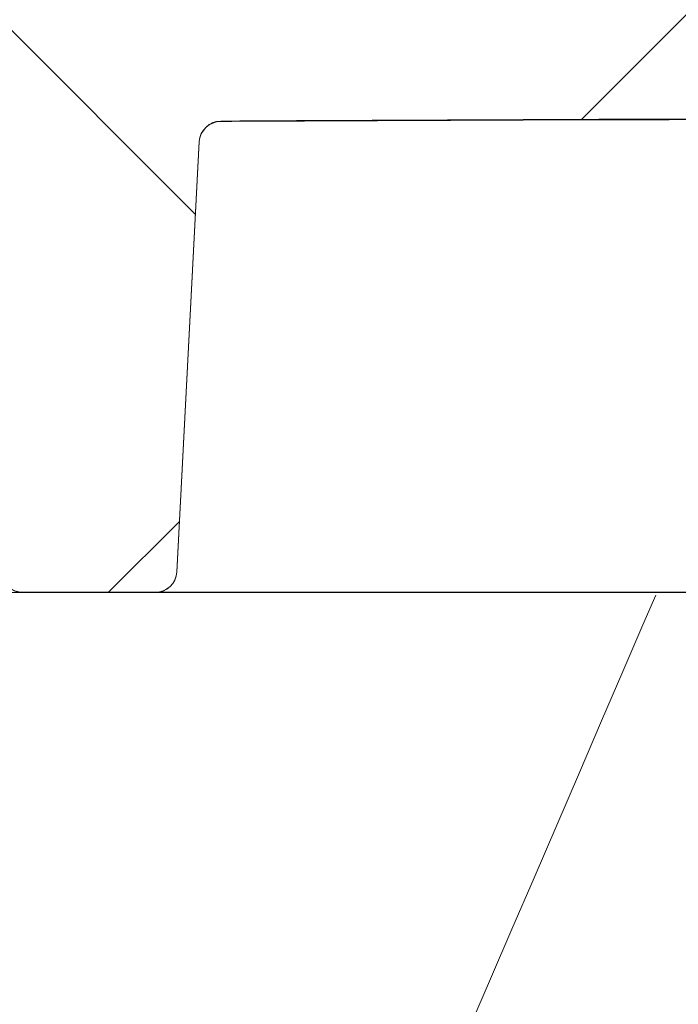
# Model space of a CAD drawing. Units: millimetres. Extents: x 1035 to 3598, y 173 to 2806.
# Drawn here: x 2140 to 2171, y 2126 to 2171 of the extents above; entities that cross this region are included whole.
import ezdxf

# ---------------------------------------------------------------- set-up
doc = ezdxf.new("R2010")
doc.units = ezdxf.units.MM
doc.header["$LTSCALE"] = 15
doc.linetypes.add('SLD-Durchgehend', pattern=[0])

msp = doc.modelspace()

# ---------------------------------------------------------------- hatches: boundary and pattern name
at = {"linetype": 'SLD-Durchgehend', "lineweight": 18}
h = msp.add_hatch(dxfattribs=at)
h.set_pattern_fill('ANSI31', scale=15, style=0)
h.set_pattern_definition([(45, (0, 0), (-33.67596045400933, 33.67596045400933), [])])
edge = h.paths.add_edge_path(flags=0)
edge.add_line((2313.039316643567, 2154.562398848163), (2284.650312719299, 2154.562398848163))
edge.add_arc((2284.650312719299, 2155.562398848163), 1, 182.99999999985, 270, ccw=False)
edge.add_line((2283.651683184544, 2155.510062891923), (2283.150500030121, 2165.073207167064))
edge.add_arc((2273.164204682575, 2164.549847604637), 10, 2.999999999984745, 89.93653640200405)
edge.add_arc((2250.501348152583, -18295.76978238319), 20470.33218123134, 89.93653640200495, 89.9763099040122)
edge.add_arc((2258.966460151303, 2177.560648812465), 3, 210.0000000000016, 269.9763099413218, ccw=False)
edge.add_line((2256.36838393995, 2176.060648812465), (2256.367373556368, 2176.062398848163))
edge.add_arc((2253.769297345015, 2174.562398848163), 3, 30.00000000000163, 90)
edge.add_line((2253.769297345015, 2177.562398848163), (2247.233398960152, 2177.562398848163))
edge.add_arc((2247.233398960152, 2174.562398848163), 3, 90, 149.9999999999984)
edge.add_line((2244.635322748799, 2176.062398848163), (2244.634312365218, 2176.060648812465))
edge.add_arc((2242.036236153865, 2177.560648812465), 3, 270.0236900586782, 329.99999999999835, ccw=False)
edge.add_arc((2250.501348152583, -18295.76978238319), 20470.33218123134, 90.0236900959878, 90.08821582391214)
edge.add_arc((2218.979460006874, 2177.538132402123), 3, 209.9999999999628, 270.0882158238995, ccw=False)
edge.add_line((2216.38138379552, 2176.038132402125), (2216.367373556368, 2176.062398848163))
edge.add_arc((2213.769297345015, 2174.562398848163), 3, 29.99999999999729, 90)
edge.add_line((2213.769297345015, 2177.562398848163), (2207.233398960152, 2177.562398848163))
edge.add_arc((2207.233398960152, 2174.562398848163), 3, 90, 150.0000000000027)
edge.add_line((2204.635322748799, 2176.062398848163), (2204.602159585925, 2176.004958565125))
edge.add_arc((2202.004083374572, 2177.504958565127), 3, 270.13572246879346, 329.9999999999596, ccw=False)
edge.add_arc((2250.501348152583, -18295.76978238319), 20470.33218123134, 90.1357224688076, 90.19999614355153)
edge.add_arc((2179.037460204802, 2177.437673112465), 3, 210.0000000000673, 270.19999614358375, ccw=False)
edge.add_line((2176.43938399345, 2175.937673112462), (2176.367373556368, 2176.062398848163))
edge.add_arc((2173.769297345015, 2174.562398848163), 3, 30.00000000000163, 90)
edge.add_line((2173.769297345015, 2177.562398848163), (2167.233398960152, 2177.562398848163))
edge.add_arc((2167.233398960152, 2174.562398848163), 3, 90, 149.9999999999984)
edge.add_line((2164.635322748799, 2176.062398848163), (2164.524700498071, 2175.870795489453))
edge.add_arc((2161.926624286718, 2177.370795489454), 3, 270.24788215402594, 329.99999999997897, ccw=False)
edge.add_arc((2250.501348152583, -18295.76978238319), 20470.33218123134, 90.24788215400507, 90.31165170892811)
edge.add_arc((2139.140309818301, 2177.259532356345), 3, 210.0000000000016, 270.3116517088942, ccw=False)
edge.add_line((2136.542233606948, 2175.759532356345), (2136.367373556368, 2176.062398848163))
edge.add_arc((2133.769297345015, 2174.562398848163), 3, 30.00000000000163, 90)
edge.add_line((2133.769297345015, 2177.562398848163), (2127.233398960152, 2177.562398848163))
edge.add_arc((2127.233398960152, 2174.562398848163), 3, 90, 150.0000000000027)
edge.add_line((2124.635322748799, 2176.062398848163), (2124.401780031056, 2175.657890995295))
edge.add_arc((2121.803703819703, 2177.157890995294), 3, 270.3601700178549, 330.00000000001023, ccw=False)
edge.add_arc((2250.501348152583, -18295.76978238319), 20470.33218123134, 90.36017001786553, 90.42318335943169)
edge.add_arc((2099.287859271041, 2177.003969207569), 3, 210.0000000000459, 270.4231833594654, ccw=False)
edge.add_line((2096.68978305969, 2175.503969207568), (2096.367373556368, 2176.062398848163))
edge.add_arc((2093.769297345015, 2174.562398848163), 3, 30.00000000000163, 90)
edge.add_line((2093.769297345015, 2177.562398848163), (2087.233398960152, 2177.562398848163))
edge.add_arc((2087.233398960152, 2174.562398848163), 3, 90, 149.9999999999984)
edge.add_line((2084.635322748799, 2176.062398848163), (2084.233241701424, 2175.365974045349))
edge.add_arc((2081.635165490071, 2176.86597404535), 3, 270.47258693359004, 329.99999999997146, ccw=False)
edge.add_arc((2250.501348152583, -18295.76978238319), 20470.33218123134, 90.47258693361374, 90.53459192792964)
edge.add_arc((2059.479960322169, 2176.67124042683), 3, 209.9999999999898, 270.53459192792144, ccw=False)
edge.add_line((2056.881884110815, 2175.17124042683), (2056.367373556368, 2176.062398848163))
edge.add_arc((2053.769297345015, 2174.562398848163), 3, 30.00000000000163, 90)
edge.add_line((2053.769297345015, 2177.562398848163), (2047.233398960152, 2177.562398848163))
edge.add_arc((2047.233398960152, 2174.562398848163), 3, 90, 149.9999999999984)
edge.add_line((2044.635322748799, 2176.062398848163), (2044.018927596663, 2174.994771127125))
edge.add_arc((2041.420851385309, 2176.494771127122), 3, 270.58513378150576, 330.0000000000662, ccw=False)
edge.add_arc((2250.501348152583, -18295.76978238319), 20470.33218123134, 90.58513378149479, 90.64587824084533)
edge.add_arc((2019.716466051489, 2176.261600487365), 3, 209.9999999999704, 270.64587824085555, ccw=False)
edge.add_line((2017.118389840135, 2174.761600487366), (2016.367373556368, 2176.062398848163))
edge.add_arc((2013.769297345015, 2174.562398848163), 3, 29.99999999999729, 90)
edge.add_line((2013.769297345015, 2177.562398848163), (2007.233398960153, 2177.562398848163))
edge.add_arc((2007.233398960153, 2174.562398848163), 3, 90, 150.0000000000049)
edge.add_line((2004.635322748799, 2176.062398848163), (2003.758678358749, 2174.544006224427))
edge.add_arc((2001.160602147395, 2176.044006224424), 3, 270.6978114488569, 330.00000000005116, ccw=False)
edge.add_arc((2250.501348152583, -18295.76978238319), 20470.33218123134, 90.69781144886142, 90.75704311823576)
edge.add_arc((1979.997230844925, 2175.775301600158), 3, 209.9999999999025, 270.7570431182403, ccw=False)
edge.add_line((1977.399154633569, 2174.275301600162), (1976.367373556368, 2176.062398848163))
edge.add_arc((1973.769297345015, 2174.562398848163), 3, 30.00000000000163, 90)
edge.add_line((1973.769297345015, 2177.562398848163), (1967.233398960152, 2177.562398848163))
edge.add_arc((1967.233398960152, 2174.562398848163), 3, 90, 150.0000000000005)
edge.add_line((1964.635322748799, 2176.062398848163), (1963.452333167435, 2174.013400788417))
edge.add_arc((1960.854256956084, 2175.513400788419), 3, 270.8106208302533, 329.99999999993804, ccw=False)
edge.add_arc((2250.501348152583, -18295.76978238319), 20470.33218123134, 90.81062083026288, 90.83424430595355)
edge.add_arc((1952.4138196244, 2175.392237110943), 3, 183.0000000000145, 270.83424431206134, ccw=False)
edge.add_line((1949.417931020136, 2175.235229242213), (1945.495181008261, 2250.085758410592))
edge.add_arc((1935.508885660716, 2249.562398848163), 10, 3.000000000000425, 90)
edge.add_line((1935.508885660716, 2259.562398848163), (1812.293810644452, 2259.562398848163))
edge.add_arc((1812.293810644452, 2249.562398848163), 10, 90, 176.9999999999996)
edge.add_line((1802.307515296906, 2250.085758410592), (1797.351013120623, 2155.51006289192))
edge.add_arc((1796.352383585869, 2155.562398848163), 1, 270, 357.0000000000206, ccw=False)
edge.add_line((1796.352383585869, 2154.562398848163), (1758.463379661598, 2154.562398848163))
edge.add_arc((1758.463379661598, 2153.562398848163), 1, 90, 177.999999999997)
edge.add_line((1757.463988834578, 2153.597298344866), (1757.218324730857, 2146.562398848163))
edge.add_line((1757.218324730857, 2146.562398848163), (1757.218324730857, 2143.562398848163))
edge.add_arc((1757.718324730857, 2143.562398848163), 0.5, 180, 270.0000000000008)
edge.add_line((1757.718324730857, 2143.062398848163), (1759.834661236867, 2143.062398848163))
edge.add_arc((1759.834661236867, 2143.562398848163), 0.5, 270.0000000000008, 344.9999999999493)
edge.add_line((1760.317624150012, 2143.432989325611), (1760.957548066056, 2145.821217893265))
edge.add_arc((1761.923473892345, 2145.562398848163), 1, 89.9999999999992, 165.0000000000013, ccw=False)
edge.add_line((1761.923473892345, 2146.562398848163), (1785.352383585869, 2146.562398848163))
edge.add_line((1785.352383585869, 2146.562398848163), (1785.852383585869, 2146.062398848163))
edge.add_line((1785.852383585869, 2146.062398848163), (1786.352383585868, 2146.562398848163))
edge.add_line((1786.352383585868, 2146.562398848163), (1794.835659377776, 2146.562398848163))
edge.add_arc((1794.835659377776, 2145.562398848163), 1, 2.0000000000026716, 89.9999999999992, ccw=False)
edge.add_line((1795.835050204796, 2145.597298344866), (1796.606750610488, 2123.498690068925))
edge.add_arc((1797.606141437507, 2123.533589565628), 1, 182.0000000000038, 209.9999999999756)
edge.add_line((1796.740116033723, 2123.033589565628), (1798.455533794265, 2120.062398848163))
edge.add_arc((1799.321559198049, 2120.562398848163), 1, 209.9999999999821, 270.0000000000008)
edge.add_line((1799.321559198049, 2119.562398848163), (1799.351395542069, 2119.562398848163))
edge.add_arc((1798.678075859922, 2118.823047371778), 1, 0.9999999999751026, 47.67620057653488, ccw=False)
edge.add_line((1799.677923555078, 2118.840499778215), (1799.997273626464, 2100.544946441726))
edge.add_arc((1800.99712132162, 2100.562398848163), 1, 181.0000000000028, 270.0000000000008)
edge.add_line((1800.99712132162, 2099.562398848163), (1801.186312749282, 2099.562398848163))
edge.add_arc((1801.186312749282, 2100.562398848163), 1, 270.0000000000008, 358.9999999999209)
edge.add_line((1802.186160444439, 2100.544946441724), (1802.505510515825, 2118.840499778214))
edge.add_arc((1803.505358210981, 2118.823047371777), 1, 119.57901997260771, 179.0000000000233, ccw=False)
edge.add_arc((1802.518111310962, 2120.562398848163), 1, 299.5790199690586, 357.0000000000474)
edge.add_line((1803.516740845717, 2120.51006289192), (1810.335237774999, 2250.614734804406))
edge.add_arc((1811.333867309753, 2250.562398848163), 1, 89.9999999999992, 176.9999999999931, ccw=False)
edge.add_line((1811.333867309753, 2251.562398848163), (1936.468828995414, 2251.562398848163))
edge.add_arc((1936.468828995414, 2250.562398848163), 1, 3.000000000003922, 89.9999999999992, ccw=False)
edge.add_line((1937.467458530168, 2250.614734804406), (1942.975760977374, 2145.51006289192))
edge.add_arc((1943.974390512129, 2145.562398848163), 1, 183.0000000000062, 270.0000000000008)
edge.add_line((1943.974390512129, 2144.562398848163), (1951.118871524251, 2144.562398848163))
edge.add_arc((1951.118871524251, 2145.562398848163), 1, 270.0000000000008, 357.9999999999447)
edge.add_line((1952.11826235127, 2145.527499351459), (1952.743961954335, 2163.44519166384))
edge.add_arc((1953.743352781354, 2163.410292167137), 1, 90.83101025206349, 177.9999999999957, ccw=False)
edge.add_arc((2250.501348152583, -18295.76978238319), 20462.33218123135, 90.69687595796262, 90.83101025221612, ccw=False)
edge.add_arc((2001.640803357963, 2164.048962169227), 1, 3.0000000000313207, 90.69687595797302, ccw=False)
edge.add_line((2002.639432892717, 2164.101298125471), (2003.613758245436, 2145.51006289192))
edge.add_arc((2004.612387780191, 2145.562398848163), 1, 183.0000000000062, 270.0000000000008)
edge.add_line((2004.612387780191, 2144.562398848163), (2010.714458646761, 2144.562398848163))
edge.add_arc((2010.714458646761, 2145.562398848163), 1, 270.0000000000008, 356.9999999999961)
edge.add_line((2011.713088181516, 2145.51006289192), (2012.694910541579, 2164.244349547354))
edge.add_arc((2013.693540076334, 2164.19201359111), 1, 90.66312353230592, 176.9999999999424, ccw=False)
edge.add_arc((2250.501348152583, -18295.76978238319), 20462.33218123135, 90.50655666430413, 90.66312353229199, ccw=False)
edge.add_arc((2069.603396535592, 2164.762726859932), 1, 3.000000000057412, 90.50655666429691, ccw=False)
edge.add_line((2070.602026070346, 2164.815062816176), (2071.613758245436, 2145.51006289192))
edge.add_arc((2072.612387780191, 2145.562398848163), 1, 183.0000000000069, 270.0000000000008)
edge.add_line((2072.612387780191, 2144.562398848163), (2078.714458646761, 2144.562398848163))
edge.add_arc((2078.714458646761, 2145.562398848163), 1, 270.0000000000008, 356.9999999999947)
edge.add_line((2079.713088181515, 2145.51006289192), (2080.73025042984, 2164.918674785797))
edge.add_arc((2081.728879964594, 2164.866338829553), 1, 90.4726016709356, 176.9999999999685, ccw=False)
edge.add_arc((2250.501348152583, -18295.76978238319), 20462.33218123135, 90.31620983729982, 90.47260167093731, ccw=False)
edge.add_arc((2137.577818174455, 2165.250791065022), 1, 3.0000000000298996, 90.31620983731767, ccw=False)
edge.add_line((2138.57644770921, 2165.303127021265), (2139.613758245436, 2145.51006289192))
edge.add_arc((2140.612387780191, 2145.562398848163), 1, 183.0000000000069, 270.0000000000008)
edge.add_line((2140.612387780191, 2144.562398848163), (2146.714458646761, 2144.562398848163))
edge.add_arc((2146.714458646761, 2145.562398848163), 1, 270.0000000000008, 356.9999999999947)
edge.add_line((2147.713088181515, 2145.51006289192), (2148.753730212089, 2165.366695720288))
edge.add_arc((2149.752359746843, 2165.314359764045), 1, 90.28211824623878, 176.9999999999931, ccw=False)
edge.add_arc((2250.501348152583, -18295.76978238319), 20462.33218123135, 90.12583336321018, 90.28211824626987, ccw=False)
edge.add_arc((2205.564073605647, 2165.513053061174), 1, 3.0000000000298996, 90.1258333632029, ccw=False)
edge.add_line((2206.562703140401, 2165.565389017418), (2207.613758245436, 2145.51006289192))
edge.add_arc((2208.612387780191, 2145.562398848163), 1, 183.0000000000069, 270.0000000000008)
edge.add_line((2208.612387780191, 2144.562398848163), (2214.714458646761, 2144.562398848163))
edge.add_arc((2214.714458646761, 2145.562398848163), 1, 270.0000000000008, 356.9999999999947)
edge.add_line((2215.713088181515, 2145.51006289192), (2216.765356867113, 2165.588545514024))
edge.add_arc((2217.763986401867, 2165.536209557781), 1, 90.09167113089961, 176.9999999999945, ccw=False)
edge.add_arc((2250.501348152583, -18295.76978238319), 20462.33218123135, 89.93428907365848, 90.09167113090899, ccw=False)
edge.add_arc((2273.967872362091, 2165.548942296685), 1, 1.9999999998998987, 89.93428907367007, ccw=False)
edge.add_line((2274.967263189109, 2165.583841793386), (2276.540665337666, 2120.527499351455))
edge.add_arc((2277.540056164684, 2120.562398848163), 1, 182.0000000002661, 270.0000000000008)
edge.add_line((2277.540056164684, 2119.562398848163), (2281.681137107118, 2119.562398848163))
edge.add_arc((2281.681137107118, 2120.562398848163), 1, 270.0000000000008, 330.0000000000807)
edge.add_line((2282.547162510902, 2120.062398848164), (2284.262580271444, 2123.033589565627))
edge.add_arc((2283.39655486766, 2123.533589565626), 1, 330.0000000000131, 357.9999999999968)
edge.add_line((2284.395945694679, 2123.498690068924), (2285.167646100372, 2145.597298344866))
edge.add_arc((2286.16703692739, 2145.562398848163), 1, 89.9999999999992, 177.9999999999934, ccw=False)
edge.add_line((2286.16703692739, 2146.562398848163), (2294.6503127193, 2146.562398848163))
edge.add_line((2294.6503127193, 2146.562398848163), (2295.150312719299, 2146.062398848163))
edge.add_line((2295.150312719299, 2146.062398848163), (2295.650312719298, 2146.562398848163))
edge.add_line((2295.650312719298, 2146.562398848163), (2309.579222412822, 2146.562398848163))
edge.add_arc((2309.579222412822, 2145.562398848163), 1, 15.000000000000398, 89.9999999999992, ccw=False)
edge.add_line((2310.54514823911, 2145.821217893265), (2311.185072155154, 2143.432989325612))
edge.add_arc((2311.668035068299, 2143.562398848163), 0.5, 194.9999999999953, 270.0000000000008)
edge.add_line((2311.668035068299, 2143.062398848163), (2313.784371574309, 2143.062398848163))
edge.add_arc((2313.784371574309, 2143.562398848163), 0.5, 270.0000000000008, 360.0000000000008)
edge.add_line((2314.284371574309, 2143.562398848163), (2314.284371574309, 2146.562398848163))
edge.add_line((2314.284371574309, 2146.562398848163), (2314.038707470587, 2153.597298344866))
edge.add_arc((2313.039316643567, 2153.562398848163), 1, 2.000000000003044, 90)
h = msp.add_hatch(dxfattribs=at)
h.set_pattern_fill('ANSI31', scale=15, angle=90.0000000000002, style=0)
h.set_pattern_definition([(135.0000000000002, (0, 0), (-33.67596045400921, -33.67596045400944), [])])
edge = h.paths.add_edge_path(flags=0)
edge.add_line((2313.039316643567, 2154.549898848163), (2284.650312719299, 2154.549898848163))
edge.add_arc((2284.650312719299, 2155.549898848163), 1, 182.999999999876, 270, ccw=False)
edge.add_line((2283.651683184544, 2155.497562891922), (2283.150500030121, 2165.060707167064))
edge.add_arc((2273.164204682575, 2164.537347604637), 10, 2.999999999984745, 89.93653640200405)
edge.add_arc((2250.501348152583, -18295.78228238318), 20470.33218123134, 89.93653640200495, 89.9763099040122)
edge.add_arc((2258.966460151303, 2177.548148812465), 3, 210.0000000000092, 269.9763099413218, ccw=False)
edge.add_line((2256.36838393995, 2176.048148812465), (2256.367373556368, 2176.049898848163))
edge.add_arc((2253.769297345015, 2174.549898848163), 3, 30.00000000000163, 90)
edge.add_line((2253.769297345015, 2177.549898848163), (2247.233398960152, 2177.549898848163))
edge.add_arc((2247.233398960152, 2174.549898848163), 3, 90, 149.9999999999984)
edge.add_line((2244.635322748799, 2176.049898848163), (2244.634312365218, 2176.048148812465))
edge.add_arc((2242.036236153865, 2177.548148812465), 3, 270.0236900586782, 329.99999999999085, ccw=False)
edge.add_arc((2250.501348152583, -18295.78228238318), 20470.33218123134, 90.0236900959878, 90.08821582391214)
edge.add_arc((2218.979460006874, 2177.525632402123), 3, 209.9999999999704, 270.0882158238994, ccw=False)
edge.add_line((2216.38138379552, 2176.025632402125), (2216.367373556368, 2176.049898848163))
edge.add_arc((2213.769297345015, 2174.549898848163), 3, 29.99999999999729, 90)
edge.add_line((2213.769297345015, 2177.549898848163), (2207.233398960152, 2177.549898848163))
edge.add_arc((2207.233398960152, 2174.549898848163), 3, 90, 150.0000000000027)
edge.add_line((2204.635322748799, 2176.049898848163), (2204.602159585925, 2175.992458565125))
edge.add_arc((2202.004083374572, 2177.492458565127), 3, 270.13572246880216, 329.9999999999596, ccw=False)
edge.add_arc((2250.501348152583, -18295.78228238318), 20470.33218123134, 90.1357224688076, 90.19999614355153)
edge.add_arc((2179.037460204802, 2177.425173112465), 3, 210.0000000000673, 270.19999614358375, ccw=False)
edge.add_line((2176.43938399345, 2175.925173112461), (2176.367373556368, 2176.049898848163))
edge.add_arc((2173.769297345015, 2174.549898848163), 3, 30.00000000000163, 90)
edge.add_line((2173.769297345015, 2177.549898848163), (2167.233398960152, 2177.549898848163))
edge.add_arc((2167.233398960152, 2174.549898848163), 3, 90, 149.9999999999984)
edge.add_line((2164.635322748799, 2176.049898848163), (2164.524700498071, 2175.858295489453))
edge.add_arc((2161.926624286718, 2177.358295489455), 3, 270.2478821540259, 329.99999999997146, ccw=False)
edge.add_arc((2250.501348152583, -18295.78228238318), 20470.33218123134, 90.24788215400507, 90.31165170892811)
edge.add_arc((2139.140309818301, 2177.247032356345), 3, 210.0000000000092, 270.3116517088942, ccw=False)
edge.add_line((2136.542233606948, 2175.747032356345), (2136.367373556368, 2176.049898848163))
edge.add_arc((2133.769297345015, 2174.549898848163), 3, 30.00000000000163, 90)
edge.add_line((2133.769297345015, 2177.549898848163), (2127.233398960152, 2177.549898848163))
edge.add_arc((2127.233398960152, 2174.549898848163), 3, 90, 150.0000000000027)
edge.add_line((2124.635322748799, 2176.049898848163), (2124.401780031056, 2175.645390995295))
edge.add_arc((2121.803703819703, 2177.145390995294), 3, 270.3601700178549, 330.00000000001023, ccw=False)
edge.add_arc((2250.501348152583, -18295.78228238318), 20470.33218123134, 90.36017001786553, 90.4231833594317)
edge.add_arc((2099.287859271041, 2176.991469207569), 3, 210.0000000000372, 270.42318335942247, ccw=False)
edge.add_line((2096.689783059689, 2175.491469207568), (2096.367373556368, 2176.049898848163))
edge.add_arc((2093.769297345015, 2174.549898848163), 3, 30.00000000000163, 90)
edge.add_line((2093.769297345015, 2177.549898848163), (2087.233398960152, 2177.549898848163))
edge.add_arc((2087.233398960152, 2174.549898848163), 3, 90, 149.9999999999984)
edge.add_line((2084.635322748799, 2176.049898848163), (2084.233241701424, 2175.353474045348))
edge.add_arc((2081.635165490071, 2176.85347404535), 3, 270.4725869335899, 329.99999999996396, ccw=False)
edge.add_arc((2250.501348152583, -18295.78228238318), 20470.33218123134, 90.47258693361374, 90.53459192792964)
edge.add_arc((2059.479960322169, 2176.65874042683), 3, 209.9999999999973, 270.53459192792144, ccw=False)
edge.add_line((2056.881884110815, 2175.15874042683), (2056.367373556368, 2176.049898848163))
edge.add_arc((2053.769297345015, 2174.549898848163), 3, 30.00000000000163, 90)
edge.add_line((2053.769297345015, 2177.549898848163), (2047.233398960152, 2177.549898848163))
edge.add_arc((2047.233398960152, 2174.549898848163), 3, 90, 149.9999999999984)
edge.add_line((2044.635322748799, 2176.049898848163), (2044.018927596663, 2174.982271127125))
edge.add_arc((2041.420851385309, 2176.482271127122), 3, 270.58513378150565, 330.0000000000662, ccw=False)
edge.add_arc((2250.501348152583, -18295.78228238318), 20470.33218123134, 90.58513378149479, 90.64587824084533)
edge.add_arc((2019.716466051489, 2176.249100487365), 3, 209.9999999999704, 270.6458782408555, ccw=False)
edge.add_line((2017.118389840135, 2174.749100487366), (2016.367373556368, 2176.049898848163))
edge.add_arc((2013.769297345015, 2174.549898848163), 3, 29.99999999999729, 90)
edge.add_line((2013.769297345015, 2177.549898848163), (2007.233398960153, 2177.549898848163))
edge.add_arc((2007.233398960153, 2174.549898848163), 3, 90, 150.0000000000049)
edge.add_line((2004.635322748799, 2176.049898848163), (2003.758678358749, 2174.531506224426))
edge.add_arc((2001.160602147395, 2176.031506224424), 3, 270.697811448857, 330.00000000005116, ccw=False)
edge.add_arc((2250.501348152583, -18295.78228238318), 20470.33218123134, 90.69781144886142, 90.75704311823576)
edge.add_arc((1979.997230844925, 2175.762801600158), 3, 209.99999999991, 270.7570431182401, ccw=False)
edge.add_line((1977.399154633569, 2174.262801600162), (1976.367373556368, 2176.049898848163))
edge.add_arc((1973.769297345015, 2174.549898848163), 3, 30.00000000000163, 90)
edge.add_line((1973.769297345015, 2177.549898848163), (1967.233398960152, 2177.549898848163))
edge.add_arc((1967.233398960152, 2174.549898848163), 3, 90, 150.0000000000005)
edge.add_line((1964.635322748799, 2176.049898848163), (1963.452333167435, 2174.000900788417))
edge.add_arc((1960.854256956084, 2175.50090078842), 3, 270.81062083025313, 329.99999999993804, ccw=False)
edge.add_arc((2250.501348152583, -18295.78228238318), 20470.33218123134, 90.81062083026288, 90.83424430595355)
edge.add_arc((1952.4138196244, 2175.379737110943), 3, 183.0000000000145, 270.8342443120612, ccw=False)
edge.add_line((1949.417931020136, 2175.222729242214), (1945.495181008261, 2250.073258410592))
edge.add_arc((1935.508885660716, 2249.549898848163), 10, 2.999999999997823, 90)
edge.add_line((1935.508885660716, 2259.549898848163), (1812.293810644452, 2259.549898848163))
edge.add_arc((1812.293810644452, 2249.549898848163), 10, 90, 177.0000000000022)
edge.add_line((1802.307515296906, 2250.073258410592), (1797.351013120623, 2155.497562891921))
edge.add_arc((1796.352383585869, 2155.549898848163), 1, 270, 357.0000000000466, ccw=False)
edge.add_line((1796.352383585869, 2154.549898848163), (1758.463379661598, 2154.549898848163))
edge.add_arc((1758.463379661598, 2153.549898848163), 1, 90, 177.999999999997)
edge.add_line((1757.463988834578, 2153.584798344865), (1757.218324730857, 2146.549898848163))
edge.add_line((1757.218324730857, 2146.549898848163), (1757.218324730857, 2143.549898848163))
edge.add_arc((1757.718324730857, 2143.549898848163), 0.5, 180, 270.0000000000008)
edge.add_line((1757.718324730857, 2143.049898848163), (1759.834661236867, 2143.049898848163))
edge.add_arc((1759.834661236867, 2143.549898848163), 0.5, 270.0000000000008, 344.9999999999493)
edge.add_line((1760.317624150012, 2143.420489325611), (1760.957548066056, 2145.808717893265))
edge.add_arc((1761.923473892345, 2145.549898848163), 1, 89.9999999999992, 165.0000000000013, ccw=False)
edge.add_line((1761.923473892345, 2146.549898848163), (1785.352383585869, 2146.549898848163))
edge.add_line((1785.352383585869, 2146.549898848163), (1785.852383585869, 2146.049898848163))
edge.add_line((1785.852383585869, 2146.049898848163), (1786.352383585868, 2146.549898848163))
edge.add_line((1786.352383585868, 2146.549898848163), (1794.835659377776, 2146.549898848163))
edge.add_arc((1794.835659377776, 2145.549898848163), 1, 2.0000000000026716, 89.9999999999992, ccw=False)
edge.add_line((1795.835050204796, 2145.584798344865), (1796.606750610488, 2123.486190068925))
edge.add_arc((1797.606141437507, 2123.521089565628), 1, 182.0000000000038, 209.9999999999981)
edge.add_line((1796.740116033723, 2123.021089565628), (1798.455533794265, 2120.049898848163))
edge.add_arc((1799.321559198049, 2120.549898848163), 1, 210.0000000000046, 270.0000000000008)
edge.add_line((1799.321559198049, 2119.549898848163), (1799.351395542069, 2119.549898848163))
edge.add_arc((1798.678075859922, 2118.810547371777), 1, 0.9999999999751026, 47.67620057653488, ccw=False)
edge.add_line((1799.677923555078, 2118.827999778214), (1799.997273626464, 2100.532446441726))
edge.add_arc((1800.99712132162, 2100.549898848163), 1, 180.9999999999767, 270.0000000000008)
edge.add_line((1800.99712132162, 2099.549898848163), (1801.186312749282, 2099.549898848163))
edge.add_arc((1801.186312749282, 2100.549898848163), 1, 270.0000000000008, 358.9999999999469)
edge.add_line((1802.186160444439, 2100.532446441724), (1802.505510515825, 2118.827999778214))
edge.add_arc((1803.505358210981, 2118.810547371777), 1, 119.5790199725948, 178.9999999999972, ccw=False)
edge.add_arc((1802.518111310962, 2120.549898848163), 1, 299.5790199690458, 356.9999999999954)
edge.add_line((1803.516740845717, 2120.49756289192), (1810.335237774999, 2250.602234804406))
edge.add_arc((1811.333867309753, 2250.549898848163), 1, 89.9999999999992, 176.9999999999931, ccw=False)
edge.add_line((1811.333867309753, 2251.549898848163), (1936.468828995414, 2251.549898848163))
edge.add_arc((1936.468828995414, 2250.549898848163), 1, 3.000000000003922, 89.9999999999992, ccw=False)
edge.add_line((1937.467458530168, 2250.602234804406), (1942.975760977374, 2145.49756289192))
edge.add_arc((1943.974390512129, 2145.549898848163), 1, 183.0000000000062, 270.0000000000008)
edge.add_line((1943.974390512129, 2144.549898848163), (1951.118871524251, 2144.549898848163))
edge.add_arc((1951.118871524251, 2145.549898848163), 1, 270.0000000000008, 357.9999999999447)
edge.add_line((1952.11826235127, 2145.514999351459), (1952.743961954335, 2163.43269166384))
edge.add_arc((1953.743352781354, 2163.397792167138), 1, 90.83101025206349, 178.0000000000217, ccw=False)
edge.add_arc((2250.501348152583, -18295.78228238318), 20462.33218123135, 90.69687595796262, 90.83101025221612, ccw=False)
edge.add_arc((2001.640803357963, 2164.036462169227), 1, 3.000000000057412, 90.69687595797302, ccw=False)
edge.add_line((2002.639432892717, 2164.088798125471), (2003.613758245436, 2145.49756289192))
edge.add_arc((2004.612387780191, 2145.549898848163), 1, 183.0000000000062, 270.0000000000008)
edge.add_line((2004.612387780191, 2144.549898848163), (2010.714458646761, 2144.549898848163))
edge.add_arc((2010.714458646761, 2145.549898848163), 1, 270.0000000000008, 356.9999999999961)
edge.add_line((2011.713088181516, 2145.49756289192), (2012.694910541579, 2164.231849547354))
edge.add_arc((2013.693540076334, 2164.179513591111), 1, 90.66312353230649, 176.9999999999945, ccw=False)
edge.add_arc((2250.501348152583, -18295.78228238318), 20462.33218123135, 90.50655666430413, 90.66312353229199, ccw=False)
edge.add_arc((2069.603396535592, 2164.750226859932), 1, 3.0000000000313207, 90.50655666429708, ccw=False)
edge.add_line((2070.602026070346, 2164.802562816175), (2071.613758245436, 2145.49756289192))
edge.add_arc((2072.612387780191, 2145.549898848163), 1, 183.0000000000069, 270.0000000000008)
edge.add_line((2072.612387780191, 2144.549898848163), (2078.714458646761, 2144.549898848163))
edge.add_arc((2078.714458646761, 2145.549898848163), 1, 270.0000000000008, 356.9999999999947)
edge.add_line((2079.713088181515, 2145.49756289192), (2080.73025042984, 2164.906174785796))
edge.add_arc((2081.728879964594, 2164.853838829553), 1, 90.4726016709356, 176.9999999999685, ccw=False)
edge.add_arc((2250.501348152583, -18295.78228238318), 20462.33218123135, 90.31620983729982, 90.47260167093731, ccw=False)
edge.add_arc((2137.577818174455, 2165.238291065022), 1, 3.0000000000559908, 90.31620983731767, ccw=False)
edge.add_line((2138.57644770921, 2165.290627021266), (2139.613758245436, 2145.49756289192))
edge.add_arc((2140.612387780191, 2145.549898848163), 1, 183.0000000000069, 270.0000000000008)
edge.add_line((2140.612387780191, 2144.549898848163), (2146.714458646761, 2144.549898848163))
edge.add_arc((2146.714458646761, 2145.549898848163), 1, 270.0000000000008, 356.9999999999947)
edge.add_line((2147.713088181515, 2145.49756289192), (2148.753730212089, 2165.354195720289))
edge.add_arc((2149.752359746843, 2165.301859764045), 1, 90.28211824623878, 176.9999999999411, ccw=False)
edge.add_arc((2250.501348152583, -18295.78228238318), 20462.33218123135, 90.12583336321018, 90.28211824626987, ccw=False)
edge.add_arc((2205.564073605647, 2165.500553061174), 1, 3.0000000000559908, 90.1258333632029, ccw=False)
edge.add_line((2206.562703140401, 2165.552889017418), (2207.613758245436, 2145.49756289192))
edge.add_arc((2208.612387780191, 2145.549898848163), 1, 183.0000000000069, 270.0000000000008)
edge.add_line((2208.612387780191, 2144.549898848163), (2214.714458646761, 2144.549898848163))
edge.add_arc((2214.714458646761, 2145.549898848163), 1, 270.0000000000008, 356.9999999999947)
edge.add_line((2215.713088181515, 2145.49756289192), (2216.765356867113, 2165.576045514024))
edge.add_arc((2217.763986401867, 2165.52370955778), 1, 90.09167113089961, 176.9999999999424, ccw=False)
edge.add_arc((2250.501348152583, -18295.78228238318), 20462.33218123135, 89.93428907365848, 90.09167113090899, ccw=False)
edge.add_arc((2273.967872362091, 2165.536442296685), 1, 1.9999999998998987, 89.93428907367007, ccw=False)
edge.add_line((2274.967263189109, 2165.571341793385), (2276.540665337666, 2120.514999351456))
edge.add_arc((2277.540056164684, 2120.549898848163), 1, 182.0000000002921, 270.0000000000008)
edge.add_line((2277.540056164684, 2119.549898848163), (2281.681137107118, 2119.549898848163))
edge.add_arc((2281.681137107118, 2120.549898848163), 1, 270.0000000000008, 330.0000000000582)
edge.add_line((2282.547162510902, 2120.049898848165), (2284.262580271444, 2123.021089565626))
edge.add_arc((2283.39655486766, 2123.521089565626), 1, 330.0000000000131, 358.0000000000229)
edge.add_line((2284.395945694679, 2123.486190068924), (2285.167646100372, 2145.584798344865))
edge.add_arc((2286.16703692739, 2145.549898848163), 1, 89.9999999999992, 177.9999999999934, ccw=False)
edge.add_line((2286.16703692739, 2146.549898848163), (2294.6503127193, 2146.549898848163))
edge.add_line((2294.6503127193, 2146.549898848163), (2295.150312719299, 2146.049898848162))
edge.add_line((2295.150312719299, 2146.049898848162), (2295.650312719298, 2146.549898848163))
edge.add_line((2295.650312719298, 2146.549898848163), (2309.579222412822, 2146.549898848163))
edge.add_arc((2309.579222412822, 2145.549898848163), 1, 15.000000000000398, 89.9999999999992, ccw=False)
edge.add_line((2310.54514823911, 2145.808717893265), (2311.185072155154, 2143.420489325612))
edge.add_arc((2311.668035068299, 2143.549898848163), 0.5, 194.9999999999953, 270.0000000000008)
edge.add_line((2311.668035068299, 2143.049898848163), (2313.784371574309, 2143.049898848163))
edge.add_arc((2313.784371574309, 2143.549898848163), 0.5, 270.0000000000008, 360.0000000000008)
edge.add_line((2314.284371574309, 2143.549898848163), (2314.284371574309, 2146.549898848163))
edge.add_line((2314.284371574309, 2146.549898848163), (2314.038707470587, 2153.584798344865))
edge.add_arc((2313.039316643567, 2153.549898848163), 1, 2.000000000003044, 90)

# ---------------------------------------------------------------- linework, layer by layer
at = {"color": 7, "linetype": 'SLD-Durchgehend', "lineweight": 18}
for p, q in [((2147.713086083358, 2145.510062900411), (2148.753731027072, 2165.366696518885)), ((2147.713086083358, 2145.497562688814), (2148.753731027072, 2165.354196307288)), ((2140.612384751266, 2144.549898895474), (2139.114445522254, 2144.549898895474)), ((2146.71445496363, 2144.56239887424), (2140.612384751266, 2144.56239887424)), ((2146.71445496363, 2144.549898895474), (2140.612384751266, 2144.549898895474)), ((2148.212401643222, 2144.549898895474), (2146.71445496363, 2144.549898895474)), ((2148.212401643222, 2144.56239887424), (2146.872079446739, 2144.56239887424)), ((2176.16548247618, 2144.56239887424), (2148.212401643222, 2144.56239887424)), ((2176.16548247618, 2144.549898895474), (2148.212401643222, 2144.549898895474))]:
    msp.add_line(p, q, dxfattribs=at)
at = {"color": 7, "linetype": 'SLD-Durchgehend', "lineweight": 18, "flags": 128}
for points in [[(2150.246559157794, 2166.297724795567), (2153.610861375755, 2166.312283230053), (2156.975156143135, 2166.326104057061), (2160.339428558773, 2166.339187276589), (2163.703678622669, 2166.351532888638), (2167.067921235984, 2166.363140893207), (2170.432134046978, 2166.374013152944), (2173.79633940739, 2166.384145942556), (2177.160522416061, 2166.393541124688)], [(2159.048101380294, 2119.448582035528), (2159.679314568466, 2120.912490737664), (2160.423314645713, 2122.637994912492), (2161.265043988651, 2124.590128985273), (2162.18743331713, 2126.729337823616), (2163.171789124435, 2129.01227394961), (2164.198181107467, 2131.392676708328), (2165.245792344039, 2133.822311972307), (2166.293411031192, 2136.251947236286), (2167.319795563644, 2138.632350227834), (2168.304158821529, 2140.915286120998), (2169.226548150009, 2143.054495075757), (2169.81844462437, 2144.427234632002)]]:
    msp.add_lwpolyline(points, dxfattribs=at)
at = {"color": 7, "linetype": 'SLD-Durchgehend', "lineweight": 18}
for centre, radius, start, end in [((2149.752051417664, 2165.295954150191), 1.000003957091566, 90.28229799368322, 176.9998123130549), ((2149.752359746843, 2165.314359764045), 0.9999999999998316, 90.2821182462396, 176.9999999999939), ((2149.752359746843, 2165.301859764045), 0.9999999999998553, 90.2821182462396, 176.9999999999679), ((2250.501348152583, -18295.76978238319), 20462.33218123136, 90.12583336321104, 90.28211824627068), ((2250.501348152583, -18295.78228238318), 20462.33218123135, 90.12583336321104, 90.28211824627068), ((2140.612387780191, 2145.562398848163), 1, 183.0000000000069, 270.0000000000008), ((2140.612387780191, 2145.549898848163), 1, 183.0000000000069, 270.0000000000008), ((2146.71445864676, 2145.562398848163), 1.000000000000286, 270.0000000000008, 356.9999999999961), ((2146.71445864676, 2145.549898848163), 1.000000000000286, 270.0000000000008, 356.9999999999961)]:
    msp.add_arc(centre, radius, start, end, dxfattribs=at)
msp.add_open_spline([(2149.747124388641, 2166.295945969449), (2149.760793099247, 2166.295918726251), (2149.786851173139, 2166.295866789731), (2149.972691484378, 2166.296538046666), (2150.155271027269, 2166.29732921734), (2150.246559157794, 2166.297724795567)], degree=3, knots=[0, 0, 0, 0, 0.3555209385852213, 0.6777662614996472, 1, 1, 1, 1], dxfattribs=at)

doc.saveas('drawing.dxf')
